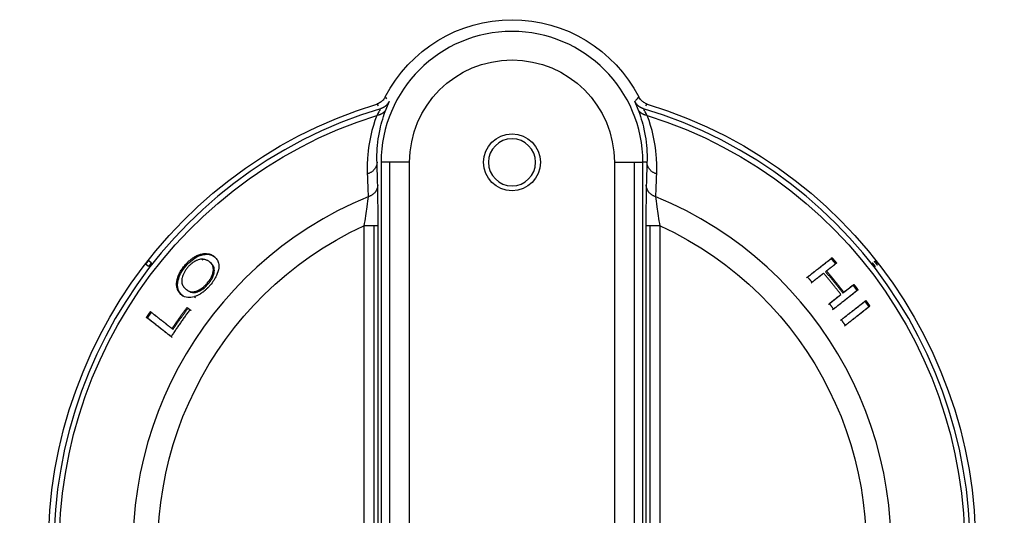
# Model space of a CAD drawing. Extents: x 478 to 2426, y 95 to 2448.
# Drawn here: x 1078 to 1147, y 2162 to 2197 of the extents above; entities that cross this region are included whole.
import ezdxf

# ---------------------------------------------------------------- set-up
doc = ezdxf.new("R2010")
doc.units = 0
doc.header["$LTSCALE"] = 10
doc.layers.add('Moffat_Details', color=160, linetype='CONTINUOUS')

msp = doc.modelspace()

# ---------------------------------------------------------------- linework, layer by layer
at = {"layer": 'Moffat_Details', "true_color": 0x000000}
for p, q in [((1103.011, 2186.775), (1103.011, 2147.775)), ((1103.609, 2186.775), (1103.609, 2147.775)), ((1105.01, 2147.775), (1105.01, 2186.775)), ((1119.369, 2186.775), (1119.369, 2147.775)), ((1120.771, 2147.775), (1120.771, 2186.775)), ((1121.654, 2186.775), (1121.369, 2186.775)), ((1121.369, 2147.775), (1121.369, 2186.775)), ((1101.801, 2182.321), (1101.801, 2147.775)), ((1102.501, 2182.321), (1102.501, 2147.775)), ((1102.8, 2147.775), (1102.8, 2182.321)), ((1121.579, 2182.321), (1121.579, 2147.775)), ((1121.878, 2147.775), (1121.878, 2182.321)), ((1122.579, 2147.775), (1122.579, 2182.321)), ((1086.706, 2179.464), (1086.5, 2179.625)), ((1086.715, 2179.901), (1086.921, 2179.739)), ((1089.245, 2179.552), (1089.315, 2179.497)), ((1090.44, 2179.98), (1090.51, 2179.926)), ((1090.963, 2179.81), (1091.033, 2179.756)), ((1091.308, 2180.176), (1091.377, 2180.121)), ((1134.632, 2180.079), (1134.562, 2180.024)), ((1134.04, 2178.999), (1133.97, 2178.944)), ((1134.243, 2179.158), (1134.174, 2179.103)), ((1090.826, 2178.308), (1090.896, 2178.253)), ((1135.456, 2177.666), (1136.162, 2178.218)), ((1134.443, 2176.875), (1135.253, 2177.507)), ((1135.456, 2177.666), (1135.386, 2177.612)), ((1089.048, 2177.461), (1089.117, 2177.407)), ((1089.92, 2177.353), (1089.99, 2177.299)), ((1089.408, 2176.603), (1089.611, 2176.444)), ((1134.737, 2176.487), (1134.668, 2176.433)), ((1135.283, 2175.741), (1135.213, 2175.686)), ((1088.354, 2175.119), (1088.424, 2175.065)), ((1088.288, 2174.553), (1088.358, 2174.499))]:
    msp.add_line(p, q, dxfattribs=at)
at = {"layer": 'Moffat_Details', "true_color": 0x000000, "extrusion": (0, 0, -1)}
for centre, radius, start, end in [((-1112.19, 2186.775), 10, 27.27928, 152.72072), ((-1112.19, 2186.775), 7.179, 0, 180), ((-1112.19, 2159.775), 32.5, 270, 73.03206), ((-1112.19, 2159.775), 32.5, 106.96794, 270), ((-1112.19, 2159.775), 31.736, 270, 72.61616), ((-1112.19, 2159.775), 31.736, 107.38384, 270), ((-1112.19, 2186.775), 2, 0, 180), ((-1112.19, 2186.775), 2, 0, 180), ((-1112.19, 2186.775), 2, 180, 0), ((-1112.19, 2186.775), 2, 180, 0), ((-1112.19, 2159.775), 24.824, 270, 65.25905), ((-1112.19, 2159.775), 24.824, 114.74095, 270), ((-1112.19, 2159.775), 32.465, 37.69115, 38.30885), ((-1112.19, 2159.775), 32.465, 141.69115, 142.30885)]:
    msp.add_arc(centre, radius, start, end, dxfattribs=at)
at = {"layer": 'Moffat_Details', "true_color": 0x000000}
for centre, radius, start, end in [((1112.19, 2186.775), 9.179, 0, 180), ((1112.19, 2159.775), 32.112, 106.68199, 270), ((1112.19, 2159.775), 32.112, 270, 73.31801), ((1112.19, 2186.775), 1.65, 0, 180), ((1112.19, 2186.775), 1.65, 0, 180), ((1112.19, 2186.775), 1.65, 180, 0), ((1112.19, 2186.775), 1.65, 180, 0), ((1112.19, 2159.775), 26.573, 112.30218, 270), ((1112.19, 2159.775), 26.573, 270, 67.69782), ((1112.19, 2159.775), 32.203, 141.68864, 142.31136)]:
    msp.add_arc(centre, radius, start, end, dxfattribs=at)
for points, knots in [([(1103.302, 2191.359), (1103.282, 2191.32), (1103.259, 2191.282), (1103.234, 2191.247), (1103.209, 2191.21), (1103.181, 2191.176), (1103.151, 2191.143), (1103.122, 2191.112), (1103.092, 2191.083), (1103.061, 2191.056), (1103.027, 2191.028), (1102.991, 2191.001), (1102.954, 2190.977), (1102.934, 2190.964), (1102.914, 2190.952), (1102.893, 2190.94), (1102.854, 2190.919), (1102.814, 2190.9), (1102.773, 2190.884), (1102.751, 2190.876), (1102.728, 2190.868), (1102.705, 2190.861)], [0, 0, 0, 0, 0.01312586, 0.01312586, 0.01312586, 0.0265615, 0.0265615, 0.0265615, 0.03906024, 0.03906024, 0.03906024, 0.05244748, 0.05244748, 0.05244748, 0.05953001, 0.05953001, 0.05953001, 0.07278865, 0.07278865, 0.07278865, 0.08000002, 0.08000002, 0.08000002, 0.08000002]), ([(1121.674, 2190.861), (1121.633, 2190.873), (1121.592, 2190.889), (1121.552, 2190.907), (1121.512, 2190.926), (1121.473, 2190.947), (1121.435, 2190.971), (1121.4, 2190.993), (1121.366, 2191.017), (1121.334, 2191.044), (1121.299, 2191.072), (1121.267, 2191.103), (1121.236, 2191.135), (1121.22, 2191.152), (1121.205, 2191.17), (1121.19, 2191.188), (1121.162, 2191.222), (1121.136, 2191.258), (1121.113, 2191.296), (1121.1, 2191.316), (1121.089, 2191.337), (1121.078, 2191.359)], [0, 0, 0, 0, 0.01312593, 0.01312593, 0.01312593, 0.02656161, 0.02656161, 0.02656161, 0.03906018, 0.03906018, 0.03906018, 0.05244739, 0.05244739, 0.05244739, 0.05953, 0.05953, 0.05953, 0.07278856, 0.07278856, 0.07278856, 0.08000002, 0.08000002, 0.08000002, 0.08000002]), ([(1102.8, 2182.321), (1102.8, 2182.963), (1102.795, 2184.105), (1102.781, 2184.925), (1102.773, 2185.17)], [-0.3372949, -0.3372949, -0.3372949, -0.3372949, -0.144555, 0, 0, 0, 0]), ([(1121.606, 2185.17), (1121.599, 2184.925), (1121.585, 2184.105), (1121.579, 2182.963), (1121.579, 2182.321)], [-0.3372949, -0.3372949, -0.3372949, -0.3372949, -0.19274, 0, 0, 0, 0]), ([(1102.106, 2184.361), (1102.086, 2184.187), (1102.012, 2183.606), (1101.882, 2182.787), (1101.801, 2182.321)], [0, 0, 0, 0, 0.144555, 0.3372949, 0.3372949, 0.3372949, 0.3372949]), ([(1122.579, 2182.321), (1122.498, 2182.787), (1122.368, 2183.606), (1122.293, 2184.187), (1122.274, 2184.361)], [0, 0, 0, 0, 0.19274, 0.3372949, 0.3372949, 0.3372949, 0.3372949]), ([(1089.245, 2179.552), (1089.306, 2179.625), (1089.371, 2179.695), (1089.439, 2179.762), (1089.457, 2179.779), (1089.475, 2179.796), (1089.493, 2179.813), (1089.556, 2179.872), (1089.623, 2179.929), (1089.693, 2179.982), (1089.718, 2180.001), (1089.744, 2180.02), (1089.77, 2180.039), (1089.802, 2180.061), (1089.835, 2180.083), (1089.87, 2180.106), (1089.89, 2180.118), (1089.911, 2180.131), (1089.932, 2180.144), (1089.938, 2180.147), (1089.944, 2180.15), (1089.95, 2180.154), (1089.962, 2180.16), (1089.975, 2180.168), (1089.989, 2180.176), (1090.004, 2180.184), (1090.021, 2180.193), (1090.039, 2180.202), (1090.057, 2180.211), (1090.076, 2180.221), (1090.097, 2180.231), (1090.117, 2180.24), (1090.138, 2180.25), (1090.161, 2180.259), (1090.186, 2180.27), (1090.21, 2180.279), (1090.232, 2180.288), (1090.254, 2180.296), (1090.275, 2180.303), (1090.293, 2180.309), (1090.312, 2180.315), (1090.329, 2180.32), (1090.345, 2180.325), (1090.356, 2180.328), (1090.366, 2180.331), (1090.375, 2180.333), (1090.412, 2180.343), (1090.447, 2180.351), (1090.481, 2180.357), (1090.514, 2180.363), (1090.545, 2180.368), (1090.575, 2180.371), (1090.602, 2180.374), (1090.627, 2180.376), (1090.65, 2180.378), (1090.656, 2180.378), (1090.662, 2180.378), (1090.667, 2180.379), (1090.69, 2180.38), (1090.71, 2180.38), (1090.729, 2180.38), (1090.743, 2180.379), (1090.755, 2180.379), (1090.767, 2180.378), (1090.836, 2180.375), (1090.901, 2180.365), (1090.962, 2180.349), (1091.054, 2180.325), (1091.139, 2180.288), (1091.218, 2180.239), (1091.249, 2180.22), (1091.279, 2180.199), (1091.308, 2180.176)], [0, 0, 0, 0, 0.0291396, 0.0291396, 0.0291396, 0.0367277, 0.0367277, 0.0367277, 0.0636298, 0.0636298, 0.0636298, 0.0734553, 0.0734553, 0.0734553, 0.0841088, 0.0841088, 0.0841088, 0.0901704, 0.0901704, 0.0901704, 0.0918191, 0.0918191, 0.0918191, 0.0964852, 0.0964852, 0.0964852, 0.1011512, 0.1011512, 0.1011512, 0.1058173, 0.1058173, 0.1058173, 0.110183, 0.110183, 0.110183, 0.1151505, 0.1151505, 0.1151505, 0.120118, 0.120118, 0.120118, 0.1250856, 0.1250856, 0.1250856, 0.1285468, 0.1285468, 0.1285468, 0.1377636, 0.1377636, 0.1377636, 0.1469106, 0.1469106, 0.1469106, 0.153108, 0.153108, 0.153108, 0.1546705, 0.1546705, 0.1546705, 0.1608352, 0.1608352, 0.1608352, 0.1652745, 0.1652745, 0.1652745, 0.1836383, 0.1836383, 0.1836383, 0.2100887, 0.2100887, 0.2100887, 0.220366, 0.220366, 0.220366, 0.220366]), ([(1089.315, 2179.497), (1089.45, 2179.658), (1089.597, 2179.8), (1089.876, 2180.015), (1090.044, 2180.127), (1090.477, 2180.307), (1090.669, 2180.326), (1091.033, 2180.324), (1091.225, 2180.241), (1091.377, 2180.121)], [-0.2944387, -0.2944387, -0.2944387, -0.2944387, -0.2294867, -0.2294867, -0.1797794, -0.1797794, -0.1193443, -0.1193443, 0, 0, 0, 0]), ([(1089.048, 2177.461), (1089, 2177.498), (1088.959, 2177.537), (1088.922, 2177.576), (1088.912, 2177.586), (1088.902, 2177.597), (1088.893, 2177.608), (1088.866, 2177.639), (1088.843, 2177.67), (1088.822, 2177.701), (1088.802, 2177.732), (1088.784, 2177.762), (1088.769, 2177.793), (1088.751, 2177.828), (1088.737, 2177.863), (1088.725, 2177.897), (1088.713, 2177.932), (1088.703, 2177.966), (1088.696, 2178), (1088.694, 2178.007), (1088.692, 2178.015), (1088.691, 2178.022), (1088.683, 2178.062), (1088.678, 2178.102), (1088.675, 2178.142), (1088.674, 2178.156), (1088.673, 2178.17), (1088.673, 2178.183), (1088.671, 2178.229), (1088.673, 2178.275), (1088.676, 2178.321), (1088.678, 2178.344), (1088.681, 2178.367), (1088.684, 2178.39), (1088.684, 2178.394), (1088.685, 2178.398), (1088.685, 2178.401), (1088.696, 2178.48), (1088.713, 2178.557), (1088.733, 2178.632), (1088.754, 2178.707), (1088.78, 2178.78), (1088.809, 2178.852), (1088.825, 2178.89), (1088.841, 2178.929), (1088.859, 2178.966), (1088.899, 2179.048), (1088.943, 2179.129), (1088.992, 2179.207), (1089.042, 2179.286), (1089.095, 2179.363), (1089.153, 2179.438), (1089.183, 2179.476), (1089.213, 2179.514), (1089.245, 2179.552)], [0, 0, 0, 0, 0.0340173, 0.0340173, 0.0340173, 0.0432828, 0.0432828, 0.0432828, 0.0650049, 0.0650049, 0.0650049, 0.0865655, 0.0865655, 0.0865655, 0.1060867, 0.1060867, 0.1060867, 0.1256079, 0.1256079, 0.1256079, 0.1298483, 0.1298483, 0.1298483, 0.1458689, 0.1458689, 0.1458689, 0.1514897, 0.1514897, 0.1514897, 0.1650447, 0.1650447, 0.1650447, 0.1719242, 0.1719242, 0.1719242, 0.1731311, 0.1731311, 0.1731311, 0.190166, 0.190166, 0.190166, 0.2072009, 0.2072009, 0.2072009, 0.2164138, 0.2164138, 0.2164138, 0.2336293, 0.2336293, 0.2336293, 0.2508447, 0.2508447, 0.2508447, 0.2596966, 0.2596966, 0.2596966, 0.2596966]), ([(1090.44, 2179.98), (1090.332, 2179.979), (1090.213, 2179.952), (1090.082, 2179.895), (1090.062, 2179.886), (1090.042, 2179.877), (1090.021, 2179.866), (1090, 2179.856), (1089.979, 2179.845), (1089.957, 2179.833), (1089.95, 2179.829), (1089.943, 2179.825), (1089.936, 2179.821), (1089.909, 2179.805), (1089.881, 2179.788), (1089.853, 2179.769), (1089.826, 2179.752), (1089.799, 2179.733), (1089.771, 2179.713), (1089.765, 2179.708), (1089.758, 2179.703), (1089.751, 2179.697), (1089.697, 2179.656), (1089.644, 2179.611), (1089.593, 2179.562), (1089.54, 2179.512), (1089.49, 2179.458), (1089.443, 2179.402)], [0, 0, 0, 0, 0.0532863, 0.0532863, 0.0532863, 0.0612443, 0.0612443, 0.0612443, 0.0688901, 0.0688901, 0.0688901, 0.0713401, 0.0713401, 0.0713401, 0.0807692, 0.0807692, 0.0807692, 0.0896189, 0.0896189, 0.0896189, 0.091797, 0.091797, 0.091797, 0.1090946, 0.1090946, 0.1090946, 0.126877, 0.126877, 0.126877, 0.126877]), ([(1090.963, 2179.81), (1090.94, 2179.828), (1090.917, 2179.845), (1090.892, 2179.86), (1090.867, 2179.875), (1090.842, 2179.889), (1090.815, 2179.902), (1090.788, 2179.915), (1090.76, 2179.926), (1090.732, 2179.936), (1090.703, 2179.946), (1090.672, 2179.954), (1090.641, 2179.961), (1090.61, 2179.968), (1090.578, 2179.973), (1090.544, 2179.976), (1090.511, 2179.979), (1090.477, 2179.981), (1090.44, 2179.98)], [0, 0, 0, 0, 0.0176809, 0.0176809, 0.0176809, 0.0353617, 0.0353617, 0.0353617, 0.0530426, 0.0530426, 0.0530426, 0.0707234, 0.0707234, 0.0707234, 0.0884043, 0.0884043, 0.0884043, 0.1060851, 0.1060851, 0.1060851, 0.1060851]), ([(1090.826, 2178.308), (1090.92, 2178.419), (1091.002, 2178.533), (1091.069, 2178.652), (1091.134, 2178.767), (1091.179, 2178.878), (1091.209, 2178.984), (1091.219, 2179.017), (1091.227, 2179.052), (1091.234, 2179.088), (1091.237, 2179.101), (1091.239, 2179.115), (1091.242, 2179.13), (1091.246, 2179.158), (1091.249, 2179.187), (1091.251, 2179.217), (1091.252, 2179.246), (1091.252, 2179.275), (1091.251, 2179.305), (1091.249, 2179.324), (1091.247, 2179.343), (1091.244, 2179.362), (1091.233, 2179.435), (1091.211, 2179.501), (1091.18, 2179.559), (1091.17, 2179.577), (1091.16, 2179.595), (1091.149, 2179.613), (1091.109, 2179.673), (1091.061, 2179.726), (1091.008, 2179.773), (1090.993, 2179.786), (1090.978, 2179.798), (1090.963, 2179.81)], [0, 0, 0, 0, 0.0436713, 0.0436713, 0.0436713, 0.0862247, 0.0862247, 0.0862247, 0.0996964, 0.0996964, 0.0996964, 0.1049362, 0.1049362, 0.1049362, 0.1155097, 0.1155097, 0.1155097, 0.1258919, 0.1258919, 0.1258919, 0.1324845, 0.1324845, 0.1324845, 0.1578841, 0.1578841, 0.1578841, 0.1660754, 0.1660754, 0.1660754, 0.1947487, 0.1947487, 0.1947487, 0.2025989, 0.2025989, 0.2025989, 0.2025989]), ([(1090.896, 2178.253), (1090.949, 2178.316), (1090.999, 2178.381), (1091.088, 2178.511), (1091.128, 2178.575), (1091.23, 2178.768), (1091.273, 2178.89), (1091.327, 2179.138), (1091.331, 2179.261), (1091.255, 2179.542), (1091.151, 2179.663), (1091.033, 2179.756)], [-0.2770988, -0.2770988, -0.2770988, -0.2770988, -0.2470078, -0.2470078, -0.2178154, -0.2178154, -0.1597563, -0.1597563, -0.0923755, -0.0923755, 0, 0, 0, 0]), ([(1091.308, 2180.176), (1091.345, 2180.146), (1091.38, 2180.115), (1091.411, 2180.082), (1091.444, 2180.048), (1091.474, 2180.011), (1091.499, 2179.973), (1091.526, 2179.932), (1091.549, 2179.89), (1091.568, 2179.845), (1091.588, 2179.8), (1091.603, 2179.751), (1091.614, 2179.7), (1091.625, 2179.648), (1091.631, 2179.594), (1091.633, 2179.536), (1091.635, 2179.478), (1091.632, 2179.417), (1091.624, 2179.351)], [0, 0, 0, 0, 0.0287643, 0.0287643, 0.0287643, 0.0575285, 0.0575285, 0.0575285, 0.0862928, 0.0862928, 0.0862928, 0.115057, 0.115057, 0.115057, 0.1438213, 0.1438213, 0.1438213, 0.1725855, 0.1725855, 0.1725855, 0.1725855]), ([(1089.117, 2177.407), (1089.035, 2177.471), (1088.959, 2177.548), (1088.897, 2177.638), (1088.891, 2177.648), (1088.884, 2177.659), (1088.878, 2177.669), (1088.822, 2177.759), (1088.778, 2177.864), (1088.757, 2177.987), (1088.751, 2178.018), (1088.748, 2178.05), (1088.745, 2178.081), (1088.743, 2178.112), (1088.742, 2178.143), (1088.742, 2178.175), (1088.742, 2178.207), (1088.744, 2178.238), (1088.746, 2178.27), (1088.748, 2178.292), (1088.75, 2178.314), (1088.753, 2178.335), (1088.758, 2178.369), (1088.763, 2178.401), (1088.769, 2178.434), (1088.775, 2178.462), (1088.781, 2178.49), (1088.788, 2178.518), (1088.825, 2178.671), (1088.884, 2178.83), (1088.97, 2178.994), (1089.062, 2179.169), (1089.179, 2179.337), (1089.315, 2179.497)], [-0.2780273, -0.2780273, -0.2780273, -0.2780273, -0.2337687, -0.2337687, -0.2337687, -0.2288636, -0.2288636, -0.2288636, -0.1863007, -0.1863007, -0.1863007, -0.1754647, -0.1754647, -0.1754647, -0.1644427, -0.1644427, -0.1644427, -0.1531244, -0.1531244, -0.1531244, -0.1453434, -0.1453434, -0.1453434, -0.1332712, -0.1332712, -0.1332712, -0.1225363, -0.1225363, -0.1225363, -0.0631153, -0.0631153, -0.0631153, 0, 0, 0, 0]), ([(1089.443, 2179.402), (1089.39, 2179.34), (1089.342, 2179.276), (1089.298, 2179.212), (1089.279, 2179.184), (1089.262, 2179.157), (1089.245, 2179.129), (1089.208, 2179.069), (1089.175, 2179.007), (1089.147, 2178.944), (1089.132, 2178.913), (1089.119, 2178.881), (1089.108, 2178.849), (1089.086, 2178.79), (1089.068, 2178.73), (1089.055, 2178.668), (1089.049, 2178.64), (1089.044, 2178.61), (1089.04, 2178.581), (1089.039, 2178.574), (1089.038, 2178.566), (1089.037, 2178.559), (1089.031, 2178.509), (1089.03, 2178.459), (1089.034, 2178.41), (1089.036, 2178.373), (1089.042, 2178.337), (1089.05, 2178.3), (1089.061, 2178.256), (1089.076, 2178.212), (1089.096, 2178.169), (1089.115, 2178.128), (1089.138, 2178.088), (1089.167, 2178.049), (1089.213, 2177.984), (1089.273, 2177.922), (1089.346, 2177.864), (1089.35, 2177.86), (1089.354, 2177.857), (1089.358, 2177.854)], [0, 0, 0, 0, 0.024317, 0.024317, 0.024317, 0.0345227, 0.0345227, 0.0345227, 0.0575099, 0.0575099, 0.0575099, 0.0690453, 0.0690453, 0.0690453, 0.0925003, 0.0925003, 0.0925003, 0.103568, 0.103568, 0.103568, 0.1062809, 0.1062809, 0.1062809, 0.1244825, 0.1244825, 0.1244825, 0.1380906, 0.1380906, 0.1380906, 0.1559393, 0.1559393, 0.1559393, 0.1726133, 0.1726133, 0.1726133, 0.2053378, 0.2053378, 0.2053378, 0.2071359, 0.2071359, 0.2071359, 0.2071359]), ([(1091.624, 2179.351), (1091.604, 2179.193), (1091.557, 2179.021), (1091.42, 2178.723), (1091.357, 2178.612), (1091.205, 2178.383), (1091.117, 2178.268), (1091.024, 2178.158)], [0, 0, 0, 0, 0.0703307, 0.0703307, 0.1121102, 0.1121102, 0.1556521, 0.1556521, 0.1556521, 0.1556521]), ([(1089.358, 2177.854), (1089.47, 2177.766), (1089.608, 2177.702), (1089.866, 2177.698), (1089.991, 2177.713), (1090.276, 2177.839), (1090.392, 2177.907), (1090.565, 2178.042), (1090.619, 2178.09), (1090.726, 2178.195), (1090.777, 2178.25), (1090.826, 2178.308)], [0, 0, 0, 0, 0.0879409, 0.0879409, 0.1346214, 0.1346214, 0.1651133, 0.1651133, 0.1796645, 0.1796645, 0.1941813, 0.1941813, 0.1941813, 0.1941813]), ([(1089.428, 2177.8), (1089.488, 2177.753), (1089.555, 2177.713), (1089.63, 2177.685), (1089.64, 2177.681), (1089.65, 2177.678), (1089.66, 2177.675), (1089.736, 2177.651), (1089.82, 2177.64), (1089.914, 2177.647), (1089.941, 2177.649), (1089.968, 2177.653), (1089.995, 2177.658), (1090.022, 2177.663), (1090.049, 2177.669), (1090.075, 2177.677), (1090.101, 2177.684), (1090.126, 2177.692), (1090.151, 2177.702), (1090.178, 2177.711), (1090.203, 2177.722), (1090.227, 2177.732), (1090.251, 2177.743), (1090.274, 2177.753), (1090.296, 2177.764), (1090.396, 2177.814), (1090.498, 2177.879), (1090.601, 2177.962), (1090.705, 2178.047), (1090.803, 2178.145), (1090.896, 2178.253)], [-0.188462, -0.188462, -0.188462, -0.188462, -0.1599455, -0.1599455, -0.1599455, -0.1561541, -0.1561541, -0.1561541, -0.1281064, -0.1281064, -0.1281064, -0.1198869, -0.1198869, -0.1198869, -0.1113341, -0.1113341, -0.1113341, -0.1027814, -0.1027814, -0.1027814, -0.0936627, -0.0936627, -0.0936627, -0.0845439, -0.0845439, -0.0845439, -0.0427604, -0.0427604, -0.0427604, 0, 0, 0, 0]), ([(1091.024, 2178.158), (1090.974, 2178.099), (1090.922, 2178.041), (1090.869, 2177.985), (1090.862, 2177.979), (1090.856, 2177.972), (1090.85, 2177.966), (1090.803, 2177.918), (1090.755, 2177.871), (1090.706, 2177.825), (1090.693, 2177.814), (1090.68, 2177.802), (1090.667, 2177.791), (1090.625, 2177.754), (1090.581, 2177.717), (1090.535, 2177.682), (1090.516, 2177.667), (1090.496, 2177.652), (1090.476, 2177.638), (1090.439, 2177.611), (1090.399, 2177.584), (1090.358, 2177.558), (1090.335, 2177.543), (1090.311, 2177.528), (1090.286, 2177.514), (1090.254, 2177.496), (1090.221, 2177.478), (1090.186, 2177.46), (1090.158, 2177.446), (1090.129, 2177.433), (1090.099, 2177.419), (1090.075, 2177.409), (1090.049, 2177.399), (1090.022, 2177.388), (1089.995, 2177.378), (1089.966, 2177.368), (1089.935, 2177.358), (1089.93, 2177.356), (1089.925, 2177.355), (1089.92, 2177.353)], [0, 0, 0, 0, 0.0234228, 0.0234228, 0.0234228, 0.0261767, 0.0261767, 0.0261767, 0.0470106, 0.0470106, 0.0470106, 0.0523534, 0.0523534, 0.0523534, 0.0707853, 0.0707853, 0.0707853, 0.0785301, 0.0785301, 0.0785301, 0.095122, 0.095122, 0.095122, 0.1047068, 0.1047068, 0.1047068, 0.1192951, 0.1192951, 0.1192951, 0.1308835, 0.1308835, 0.1308835, 0.1429657, 0.1429657, 0.1429657, 0.1550479, 0.1550479, 0.1550479, 0.1570602, 0.1570602, 0.1570602, 0.1570602]), ([(1089.92, 2177.353), (1089.749, 2177.3), (1089.596, 2177.282), (1089.296, 2177.313), (1089.161, 2177.373), (1089.048, 2177.461)], [0, 0, 0, 0, 0.0765666, 0.0765666, 0.1656035, 0.1656035, 0.1656035, 0.1656035])]:
    msp.add_open_spline(points, degree=3, knots=knots, dxfattribs=at)
for points in [[(1103.414, 2191.233), (1103.377, 2191.275), (1103.339, 2191.317), (1103.302, 2191.359)], [(1121.078, 2191.359), (1121.04, 2191.317), (1121.003, 2191.275), (1120.965, 2191.233)], [(1102.705, 2190.861), (1102.741, 2190.817), (1102.777, 2190.773), (1102.813, 2190.729)], [(1103.368, 2190.507), (1103.495, 2190.833), (1103.589, 2191.039), (1103.58, 2191.049)], [(1120.799, 2191.049), (1120.791, 2191.039), (1120.884, 2190.833), (1121.012, 2190.507)], [(1120.965, 2191.233), (1120.91, 2191.172), (1120.855, 2191.11), (1120.799, 2191.049)], [(1121.567, 2190.729), (1121.603, 2190.773), (1121.639, 2190.817), (1121.674, 2190.861)], [(1102.708, 2190.062), (1102.351, 2189.12), (1102.149, 2188.18), (1102.071, 2187.266)], [(1102.938, 2190.467), (1102.894, 2190.389), (1102.811, 2190.248), (1102.708, 2190.062)], [(1102.939, 2189.099), (1103.042, 2189.565), (1103.183, 2190.036), (1103.368, 2190.507)], [(1121.012, 2190.507), (1121.197, 2190.036), (1121.338, 2189.565), (1121.44, 2189.099)], [(1121.669, 2190.062), (1121.567, 2190.248), (1121.483, 2190.39), (1121.439, 2190.468)], [(1122.308, 2187.266), (1122.23, 2188.18), (1122.029, 2189.12), (1121.672, 2190.062)], [(1102.723, 2187.295), (1102.736, 2187.884), (1102.804, 2188.488), (1102.939, 2189.099)], [(1121.44, 2189.099), (1121.575, 2188.488), (1121.644, 2187.884), (1121.657, 2187.295)], [(1102.071, 2187.266), (1102.034, 2186.824), (1102.025, 2186.388), (1102.042, 2185.96)], [(1102.726, 2186.775), (1102.72, 2186.947), (1102.719, 2187.12), (1102.723, 2187.295)], [(1121.657, 2187.295), (1121.66, 2187.12), (1121.659, 2186.947), (1121.654, 2186.775)], [(1122.337, 2185.96), (1122.354, 2186.388), (1122.346, 2186.824), (1122.308, 2187.266)], [(1102.773, 2185.17), (1102.758, 2185.707), (1102.742, 2186.242), (1102.726, 2186.775)], [(1121.654, 2186.775), (1121.638, 2186.242), (1121.622, 2185.707), (1121.606, 2185.17)], [(1102.042, 2185.96), (1102.063, 2185.428), (1102.084, 2184.895), (1102.106, 2184.361)], [(1122.274, 2184.361), (1122.295, 2184.895), (1122.317, 2185.428), (1122.337, 2185.96)]]:
    msp.add_open_spline(points, degree=3, dxfattribs=at)
for points, weights in [([(1103.58, 2191.049), (1103.387, 2190.66), (1102.972, 2190.535)], [1, 0.91736382246, 1]), ([(1121.408, 2190.535), (1120.992, 2190.66), (1120.799, 2191.049)], [1, 0.91736382246, 1]), ([(1102.94, 2190.118), (1102.83, 2190.076), (1102.708, 2190.062)], [1, 0.991658508778, 1]), ([(1103.368, 2190.507), (1103.248, 2190.234), (1102.94, 2190.118)], [1, 0.939257204533, 1]), ([(1121.44, 2190.118), (1121.131, 2190.234), (1121.012, 2190.507)], [1, 0.939257204533, 1]), ([(1121.672, 2190.062), (1121.549, 2190.076), (1121.44, 2190.118)], [1, 0.991658508778, 1]), ([(1102.726, 2186.775), (1102.72, 2186.16), (1102.042, 2185.96)], [1, 0.813776195049, 1]), ([(1103.609, 2186.775), (1103.025, 2186.775), (1103.011, 2186.775)], [0.856625199318, 0.856625199318, 1]), ([(1105.01, 2186.775), (1104.192, 2186.775), (1103.609, 2186.775)], [1, 0.856625199318, 0.856625199318]), ([(1119.369, 2186.775), (1120.187, 2186.775), (1120.771, 2186.775)], [1, 0.856625199318, 0.856625199318]), ([(1120.771, 2186.775), (1121.355, 2186.775), (1121.369, 2186.775)], [0.856625199318, 0.856625199318, 1]), ([(1122.337, 2185.96), (1121.66, 2186.16), (1121.654, 2186.775)], [1, 0.813776195049, 1]), ([(1102.773, 2185.17), (1102.767, 2184.566), (1102.106, 2184.361)], [1, 0.818633377552, 1]), ([(1122.274, 2184.361), (1121.612, 2184.566), (1121.606, 2185.17)], [1, 0.818633377552, 1]), ([(1102.501, 2182.321), (1102.21, 2182.321), (1101.801, 2182.321)], [0.856625199318, 0.856625199318, 1]), ([(1102.8, 2182.321), (1102.793, 2182.321), (1102.501, 2182.321)], [1, 0.856625199318, 0.856625199318]), ([(1121.878, 2182.321), (1121.586, 2182.321), (1121.579, 2182.321)], [0.856625199318, 0.856625199318, 1]), ([(1122.579, 2182.321), (1122.17, 2182.321), (1121.878, 2182.321)], [1, 0.856625199318, 0.856625199318]), ([(1132.839, 2178.678), (1133.669, 2179.326), (1134.562, 2180.024)], [1.00171029568, 1.00234532356, 1.00156342983]), ([(1132.909, 2178.732), (1133.738, 2179.38), (1134.632, 2180.079)], [1, 1.00071120262, 1.00001621246]), ([(1134.881, 2179.656), (1134.522, 2179.375), (1134.174, 2179.103)], [1.00156497955, 1.00187671185, 1.00195991993]), ([(1134.951, 2179.71), (1134.592, 2179.43), (1134.243, 2179.158)], [1.0000064373, 1.00011658669, 1]), ([(1134.562, 2180.024), (1134.723, 2179.841), (1134.881, 2179.656)], [1, 0.999982237816, 1]), ([(1134.632, 2180.079), (1134.793, 2179.895), (1134.951, 2179.71)], [1, 0.999982357025, 1]), ([(1137.674, 2179.464), (1137.567, 2179.602), (1137.458, 2179.739)], [1, 0.999985218048, 1]), ([(1137.586, 2179.839), (1137.694, 2179.702), (1137.801, 2179.563)], [1, 0.999985396862, 1]), ([(1133.97, 2178.944), (1133.557, 2178.622), (1133.159, 2178.311)], [1.00198924541, 1.00200867653, 1.0017015934]), ([(1134.04, 2178.999), (1133.627, 2178.676), (1133.229, 2178.365)], [1.00000810623, 1.00016605854, 1]), ([(1135.253, 2177.507), (1134.665, 2178.268), (1134.04, 2178.999)], [1, 0.999702751637, 1]), ([(1134.174, 2179.103), (1134.799, 2178.373), (1135.386, 2177.612)], [1, 0.999706208706, 1]), ([(1134.243, 2179.158), (1134.868, 2178.427), (1135.456, 2177.666)], [1, 0.999707937241, 1]), ([(1133.229, 2178.365), (1133.07, 2178.55), (1132.909, 2178.732)], [1, 0.999979496002, 1]), ([(1136.162, 2178.218), (1136.311, 2178.025), (1136.457, 2177.831)], [1, 0.999982357025, 1]), ([(1136.387, 2177.777), (1135.495, 2177.08), (1134.668, 2176.433)], [1.00156676769, 1.00233530998, 1.00169062614]), ([(1136.457, 2177.831), (1135.565, 2177.134), (1134.737, 2176.487)], [1.00001609325, 1.00070917606, 1]), ([(1135.386, 2177.612), (1135.734, 2177.884), (1136.093, 2178.164)], [1.00195538998, 1.00187528133, 1.00156712532]), ([(1136.093, 2178.164), (1136.241, 2177.971), (1136.387, 2177.777)], [1, 0.999982297421, 1]), ([(1134.373, 2176.82), (1134.771, 2177.131), (1135.183, 2177.453)], [1.00168859959, 1.00199878216, 1.00198280811]), ([(1134.737, 2176.487), (1134.591, 2176.682), (1134.443, 2176.875)], [1, 0.999979555607, 1]), ([(1135.213, 2175.686), (1136.042, 2176.333), (1136.935, 2177.031)], [1.00170063972, 1.00234043598, 1.00156509876]), ([(1135.283, 2175.741), (1136.111, 2176.388), (1137.004, 2177.086)], [1, 1.00071012974, 1.00001609325]), ([(1136.935, 2177.031), (1137.076, 2176.833), (1137.216, 2176.633)], [1, 0.999982237816, 1]), ([(1137.004, 2177.086), (1137.146, 2176.888), (1137.285, 2176.688)], [1, 0.999982357025, 1]), ([(1086.562, 2175.902), (1086.696, 2176.106), (1086.833, 2176.307)], [1, 0.999982297421, 1]), ([(1086.631, 2175.848), (1086.766, 2176.051), (1086.903, 2176.253)], [1, 0.999982178211, 1]), ([(1086.833, 2176.307), (1087.619, 2175.694), (1088.354, 2175.119)], [1.00001418591, 1.00054955482, 1]), ([(1086.903, 2176.253), (1087.689, 2175.639), (1088.424, 2175.065)], [1.00156247616, 1.00225377083, 1.00185155869]), ([(1089.611, 2176.444), (1088.92, 2175.52), (1088.288, 2174.553)], [1, 0.999539792538, 1]), ([(1088.354, 2175.119), (1088.862, 2175.874), (1089.408, 2176.603)], [1, 0.999719023705, 1]), ([(1088.424, 2175.065), (1088.932, 2175.82), (1089.477, 2176.548)], [1, 0.999717235565, 1]), ([(1089.477, 2176.548), (1089.579, 2176.468), (1089.68, 2176.389)], [1.00182700157, 1.00176930428, 1.00169050694]), ([(1137.216, 2176.633), (1136.322, 2175.935), (1135.493, 2175.287)], [1.00156366825, 1.00234472752, 1.00170910358]), ([(1137.285, 2176.688), (1136.392, 2175.99), (1135.562, 2175.342)], [1.00001621246, 1.00071108341, 1]), ([(1088.288, 2174.553), (1087.457, 2175.203), (1086.562, 2175.902)], [1, 1.00071334839, 1.00001633167]), ([(1088.358, 2174.499), (1087.527, 2175.148), (1086.631, 2175.848)], [1.0017311573, 1.00235641003, 1.00156021118]), ([(1135.562, 2175.342), (1135.424, 2175.542), (1135.283, 2175.741)], [1, 0.999979496002, 1])]:
    msp.add_rational_spline(points, weights, degree=2, dxfattribs=at)

doc.saveas('drawing.dxf')
